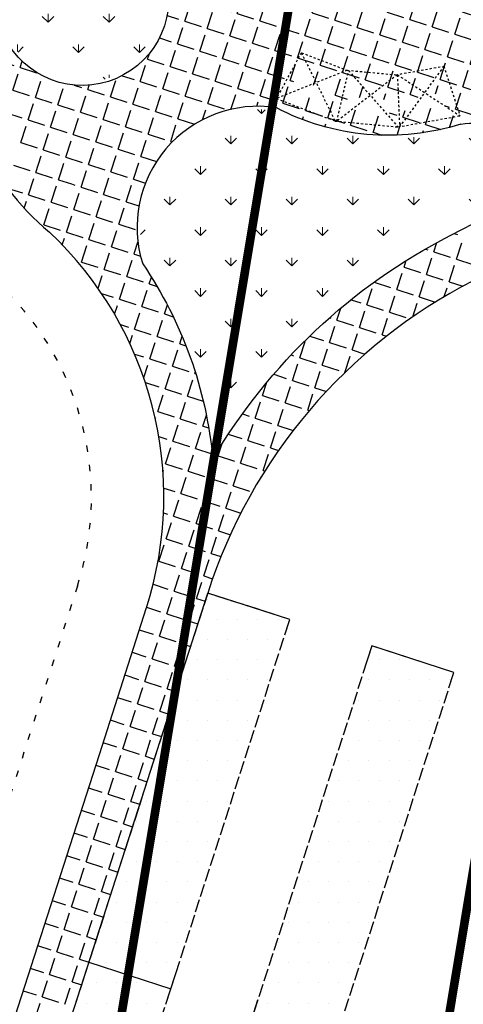
# Model space of a CAD drawing. Units: metres. Extents: x 295381 to 301215, y 4233123 to 4234340.
# Drawn here: x 300526 to 300547, y 4233382 to 4233427 of the extents above; entities that cross this region are included whole.
import ezdxf

# ---------------------------------------------------------------- set-up
doc = ezdxf.new("R2010")
doc.units = ezdxf.units.M
doc.header["$LTSCALE"] = 0.05
doc.header["$MEASUREMENT"] = 0
for name, pattern in [('6_12', [18, 6, -12]), ('ACAD_ISO02W100', [15, 12, -3]), ('HIDDEN', [0.375, 0.25, -0.125])]:
    doc.linetypes.add(name, pattern=pattern)
doc.layers.add('_hide', color=7, linetype='ACAD_ISO02W100', plot=False)
for name, color, linetype in [('AIGIALOS_N', 20, 'Continuous'), ('Hatch_Parking_MP', 252, 'Continuous'), ('Hatch_Pezo_MP', 41, 'Continuous'), ('line_S_3_6', 253, '6_12'), ('PARALIA_N', 50, 'Continuous'), ('parking_cars', 251, 'Continuous'), ('Pezodromio_MP', 30, 'Continuous'), ('YPOSTEGO', 1, 'HIDDEN')]:
    doc.layers.add(name, color=color, linetype=linetype)
doc.layers.add('Πράσινο', color=73, linetype='Continuous', lineweight=9)
pattern_1 = [(342, (0, 0), (0.3399186938, 1.04616216792), [0.8, -0.3]), (72, (0, 0), (-1.04616216792, 0.3399186938), [0.8, -0.3])]
pattern_2 = [(90, (0, 0), (-1.414213562, 1.414213562), [0.375, -2.453427126]), (45, (0, 0), (-1.4142135624, 1.4142135624), [0.375, -1.625]), (135, (0, 0), (-1.4142135624, -1.4142135624), [0.375, -1.625])]

msp = doc.modelspace()

# ---------------------------------------------------------------- hatches: boundary and pattern name
at = {"layer": 'Hatch_Pezo_MP'}
h = msp.add_hatch(dxfattribs=at)
h.set_pattern_fill('ANGLE', color=250, scale=4, angle=342, style=0, double=1)
h.set_pattern_definition(pattern_1)
h.paths.add_polyline_path([(300553.957, 4233466.459, -0.834961), (300559.368, 4233472.384, 0.318721), (300544.729, 4233474.65, -0.882217), (300546.784, 4233468.63, 0.313641), (300540.364, 4233461.668, -0.826145), (300536.365, 4233461.216), (300534.265, 4233454.695, -0.641974), (300540.642, 4233454.244, -0.181963), (300536.281, 4233442.282, 0.281875), (300532.919, 4233429.195, -0.953188), (300525.273, 4233426.765, 0.210578), (300529.031, 4233419.138, -0.05638), (300531.845, 4233415.868, -0.555107), (300538.031, 4233423.116, 0.200117), (300546.608, 4233422.354, -0.846105), (300548.198, 4233418.252), (300552.02, 4233420.212, 0.082192), (300556.689, 4233423.673, -0.886923), (300552.757, 4233427.149, 0.021602), (300553.229, 4233427.993, 0.090082), (300559.293, 4233449.058, 0.012452), (300559.443, 4233450.04, -0.839581), (300562.532, 4233450.222), (300562.859, 4233455.951, -0.754563), (300559.385, 4233455.49, 0.157222)])
h.paths.add_polyline_path([(300548.26, 4233456.394, -1), (300549.601, 4233460.56, -1)], flags=16)
h.paths.add_polyline_path([(300548.306, 4233456.537, -1), (300549.555, 4233460.418, -1)], flags=0)
h.paths.add_polyline_path([(300557.683, 4233449.066), (300557.881, 4233449.043), (300558.278, 4233448.995), (300558.039, 4233447.009), (300557.443, 4233447.081)], flags=16)
h.paths.add_polyline_path([(300557.395, 4233446.74), (300557.593, 4233446.708), (300557.988, 4233446.644), (300557.671, 4233444.67), (300557.078, 4233444.765)], flags=16)
h.paths.add_polyline_path([(300541.692, 4233449.503), (300541.102, 4233449.612), (300541.466, 4233451.578), (300541.662, 4233451.542), (300542.056, 4233451.469)], flags=16)
h.paths.add_polyline_path([(300542.114, 4233451.954), (300541.515, 4233451.988), (300541.627, 4233453.985), (300541.827, 4233453.974), (300542.226, 4233453.951)], flags=16)
h.paths.add_polyline_path([(300541.573, 4233449.029), (300540.964, 4233447.124), (300540.392, 4233447.307), (300541.001, 4233449.212), (300541.192, 4233449.151)], flags=16)
h.paths.add_polyline_path([(300557.016, 4233444.422), (300557.213, 4233444.383), (300557.605, 4233444.304), (300557.21, 4233442.343), (300556.622, 4233442.462)], flags=16)
h.paths.add_polyline_path([(300540.786, 4233446.669), (300539.941, 4233444.856), (300539.397, 4233445.11), (300540.242, 4233446.922), (300540.423, 4233446.838)], flags=16)
h.paths.add_polyline_path([(300556.547, 4233442.122), (300556.741, 4233442.075), (300557.13, 4233441.98), (300556.659, 4233440.037), (300556.075, 4233440.178)], flags=16)
h.paths.add_polyline_path([(300557.233, 4233457.803), (300556.557, 4233459.685), (300556.745, 4233459.753), (300557.122, 4233459.888), (300557.798, 4233458.006)], flags=16)
h.paths.add_polyline_path([(300555.988, 4233439.845), (300556.18, 4233439.79), (300556.565, 4233439.681), (300556.018, 4233437.757), (300555.441, 4233437.921)], flags=16)
h.paths.add_polyline_path([(300539.707, 4233444.427), (300538.639, 4233442.736), (300538.132, 4233443.056), (300539.199, 4233444.747), (300539.368, 4233444.641)], flags=16)
h.paths.add_polyline_path([(300556.342, 4233460.175), (300555.413, 4233461.946), (300555.59, 4233462.039), (300555.944, 4233462.225), (300556.873, 4233460.454)], flags=16)
h.paths.add_polyline_path([(300555.132, 4233462.402), (300553.968, 4233464.028), (300554.131, 4233464.145), (300554.456, 4233464.378), (300555.62, 4233462.751)], flags=16)
h.paths.add_polyline_path([(300541.982, 4233461.297), (300541.406, 4233461.464), (300541.964, 4233463.385), (300542.156, 4233463.329), (300542.54, 4233463.218)], flags=16)
h.paths.add_polyline_path([(300542.257, 4233429.986, -1), (300544.211, 4233436.056, -1)], flags=16)
h.paths.add_polyline_path([(300554.628, 4233435.587), (300554.817, 4233435.522), (300555.195, 4233435.393), (300554.547, 4233433.501), (300553.979, 4233433.695)], flags=16)
h.paths.add_polyline_path([(300542.303, 4233430.129, -1), (300544.165, 4233435.913, -1)], flags=0)
h.paths.add_polyline_path([(300537.301, 4233441.021), (300536.012, 4233439.493), (300535.553, 4233439.88), (300536.842, 4233441.408), (300536.995, 4233441.279)], flags=16)
h.paths.add_polyline_path([(300542.973, 4233464.022), (300542.515, 4233464.411), (300543.811, 4233465.935), (300543.963, 4233465.805), (300544.268, 4233465.546)], flags=16)
h.paths.add_polyline_path([(300553.778, 4233433.166), (300553.962, 4233433.089), (300554.331, 4233432.935), (300553.562, 4233431.089), (300553.008, 4233431.32)], flags=16)
h.paths.add_polyline_path([(300544.992, 4233466.103), (300544.734, 4233466.645), (300546.54, 4233467.504), (300546.626, 4233467.324), (300546.798, 4233466.962)], flags=16)
h.paths.add_polyline_path([(300535.791, 4233439.165), (300534.854, 4233437.398), (300534.324, 4233437.679), (300535.261, 4233439.446), (300535.438, 4233439.352)], flags=16)
h.paths.add_polyline_path([(300552.778, 4233430.799), (300552.959, 4233430.714), (300553.321, 4233430.544), (300552.472, 4233428.733), (300551.929, 4233428.988)], flags=16)
h.paths.add_polyline_path([(300534.702, 4233437.021), (300534.159, 4233435.096), (300533.582, 4233435.259), (300534.125, 4233437.184), (300534.317, 4233437.13)], flags=16)
h.paths.add_polyline_path([(300534.076, 4233434.705), (300533.982, 4233432.708), (300533.382, 4233432.736), (300533.477, 4233434.734), (300533.676, 4233434.724)], flags=16)
h.paths.add_polyline_path([(300533.984, 4233432.293), (300534.283, 4233430.316), (300533.69, 4233430.226), (300533.391, 4233432.203), (300533.588, 4233432.233)], flags=16)
h.paths.add_polyline_path([(300545.899, 4233423.836), (300545.935, 4233423.639), (300546.005, 4233423.246), (300544.037, 4233422.892), (300543.931, 4233423.483)], flags=16)
h.paths.add_polyline_path([(300543.34, 4233423.458), (300543.321, 4233423.259), (300543.283, 4233422.861), (300541.292, 4233423.048), (300541.348, 4233423.645)], flags=16)
h.paths.add_polyline_path([(300540.772, 4233423.78), (300540.701, 4233423.593), (300540.558, 4233423.219), (300538.69, 4233423.933), (300538.904, 4233424.494)], flags=16)
h = msp.add_hatch(dxfattribs=at)
h.set_pattern_fill('ANGLE', color=250, scale=4, angle=342, style=0, double=1)
h.set_pattern_definition(pattern_1)
edge = h.paths.add_edge_path()
edge.add_line((300517.335, 4233275.539), (300560.874, 4233410.764))
edge.add_arc((300560.398, 4233410.917), 0.5, 342.1529, 522.1529)
edge.add_line((300559.922, 4233411.07), (300516.384, 4233275.845))
edge.add_arc((300516.859, 4233275.692), 0.5, 162.1529, 342.1529)
at = {"layer": 'Πράσινο'}
h = msp.add_hatch(dxfattribs=at)
h.set_pattern_fill('GRASS', color=250, scale=2, style=0)
h.set_pattern_definition(pattern_2)
h.paths.add_polyline_path([(300525.431, 4233426.769, 0.9465), (300532.775, 4233429.154, -0.281673), (300536.172, 4233442.385, 0.18148), (300540.492, 4233454.216, 0.637765), (300534.404, 4233454.635)])
h = msp.add_hatch(dxfattribs=at)
h.set_pattern_fill('GRASS', color=250, scale=2, style=0)
h.set_pattern_definition(pattern_2)
h.paths.add_polyline_path([(300537.984, 4233422.971, 0.534), (300531.897, 4233416.232, -0.116315), (300535.21, 4233407.945, -0.132244), (300545.875, 4233417.622), (300548.266, 4233418.849), (300548.403, 4233418.582, 0.849809), (300546.289, 4233422.102), (300546.289, 4233422.102, -0.190832)])

# ---------------------------------------------------------------- linework, layer by layer
at = {"layer": '_hide', "color": 250}
for points in [[(300507.279, 4233314.922), (300511.087, 4233313.696), (300538.67, 4233399.365), (300534.862, 4233400.591)], [(300542.477, 4233398.139), (300514.894, 4233312.47), (300518.702, 4233311.244), (300546.285, 4233396.913)]]:
    msp.add_lwpolyline(points, close=True, dxfattribs=at)
at = {"layer": 'AIGIALOS_N', "color": 250, "lineweight": 40, "const_width": 0.4}
msp.add_lwpolyline([(300627.415, 4233699.481), (300587.863, 4233606.543), (300570.136, 4233565.612), (300549.55, 4233493.511), (300529.915, 4233375.342), (300505.59, 4233316.285), (300490.4, 4233210.861), (300481.698, 4233167.083)], dxfattribs=at)
at = {"layer": 'Hatch_Parking_MP', "color": 250}
for p, q in [((300534.844, 4233400.312), (300534.844, 4233400.312)), ((300535.313, 4233399.375), (300535.313, 4233399.375)), ((300536.25, 4233399.375), (300536.25, 4233399.375)), ((300537.188, 4233399.375), (300537.188, 4233399.375)), ((300538.125, 4233399.375), (300538.125, 4233399.375)), ((300534.844, 4233398.438), (300534.844, 4233398.438)), ((300535.781, 4233398.438), (300535.781, 4233398.438)), ((300536.719, 4233398.438), (300536.719, 4233398.438)), ((300537.656, 4233398.438), (300537.656, 4233398.438)), ((300534.375, 4233397.5), (300534.375, 4233397.5)), ((300535.313, 4233397.5), (300535.313, 4233397.5)), ((300536.25, 4233397.5), (300536.25, 4233397.5)), ((300537.188, 4233397.5), (300537.188, 4233397.5)), ((300542.812, 4233397.5), (300542.812, 4233397.5)), ((300543.75, 4233397.5), (300543.75, 4233397.5)), ((300533.906, 4233396.562), (300533.906, 4233396.562)), ((300534.844, 4233396.562), (300534.844, 4233396.562)), ((300535.781, 4233396.562), (300535.781, 4233396.562)), ((300536.719, 4233396.562), (300536.719, 4233396.562)), ((300537.656, 4233396.562), (300537.656, 4233396.562)), ((300542.344, 4233396.562), (300542.344, 4233396.562)), ((300543.281, 4233396.562), (300543.281, 4233396.562)), ((300544.219, 4233396.562), (300544.219, 4233396.562)), ((300545.156, 4233396.562), (300545.156, 4233396.562)), ((300546.094, 4233396.562), (300546.094, 4233396.562)), ((300533.438, 4233395.625), (300533.438, 4233395.625)), ((300534.375, 4233395.625), (300534.375, 4233395.625)), ((300535.313, 4233395.625), (300535.313, 4233395.625)), ((300536.25, 4233395.625), (300536.25, 4233395.625)), ((300537.188, 4233395.625), (300537.188, 4233395.625)), ((300541.875, 4233395.625), (300541.875, 4233395.625)), ((300542.812, 4233395.625), (300542.812, 4233395.625)), ((300543.75, 4233395.625), (300543.75, 4233395.625)), ((300544.687, 4233395.625), (300544.687, 4233395.625)), ((300545.625, 4233395.625), (300545.625, 4233395.625)), ((300532.969, 4233394.688), (300532.969, 4233394.688)), ((300533.906, 4233394.688), (300533.906, 4233394.688)), ((300534.844, 4233394.688), (300534.844, 4233394.688)), ((300535.781, 4233394.688), (300535.781, 4233394.688)), ((300536.719, 4233394.688), (300536.719, 4233394.688)), ((300541.406, 4233394.688), (300541.406, 4233394.688)), ((300542.344, 4233394.688), (300542.344, 4233394.688)), ((300543.281, 4233394.688), (300543.281, 4233394.688)), ((300544.219, 4233394.688), (300544.219, 4233394.688)), ((300545.156, 4233394.688), (300545.156, 4233394.688)), ((300533.438, 4233393.75), (300533.438, 4233393.75)), ((300534.375, 4233393.75), (300534.375, 4233393.75)), ((300535.313, 4233393.75), (300535.313, 4233393.75)), ((300536.25, 4233393.75), (300536.25, 4233393.75)), ((300541.875, 4233393.75), (300541.875, 4233393.75)), ((300542.812, 4233393.75), (300542.812, 4233393.75)), ((300543.75, 4233393.75), (300543.75, 4233393.75)), ((300544.687, 4233393.75), (300544.687, 4233393.75)), ((300532.969, 4233392.812), (300532.969, 4233392.812)), ((300533.906, 4233392.812), (300533.906, 4233392.812)), ((300534.844, 4233392.812), (300534.844, 4233392.812)), ((300535.781, 4233392.812), (300535.781, 4233392.812)), ((300541.406, 4233392.812), (300541.406, 4233392.812)), ((300542.344, 4233392.812), (300542.344, 4233392.812)), ((300543.281, 4233392.812), (300543.281, 4233392.812)), ((300544.219, 4233392.812), (300544.219, 4233392.812)), ((300532.5, 4233391.875), (300532.5, 4233391.875)), ((300533.438, 4233391.875), (300533.438, 4233391.875)), ((300534.375, 4233391.875), (300534.375, 4233391.875)), ((300535.313, 4233391.875), (300535.313, 4233391.875)), ((300536.25, 4233391.875), (300536.25, 4233391.875)), ((300540.937, 4233391.875), (300540.937, 4233391.875)), ((300541.875, 4233391.875), (300541.875, 4233391.875)), ((300542.812, 4233391.875), (300542.812, 4233391.875)), ((300543.75, 4233391.875), (300543.75, 4233391.875)), ((300532.031, 4233390.938), (300532.031, 4233390.938)), ((300532.969, 4233390.938), (300532.969, 4233390.938)), ((300533.906, 4233390.938), (300533.906, 4233390.938)), ((300534.844, 4233390.938), (300534.844, 4233390.938)), ((300535.781, 4233390.938), (300535.781, 4233390.938)), ((300540.469, 4233390.938), (300540.469, 4233390.938)), ((300541.406, 4233390.938), (300541.406, 4233390.938)), ((300542.344, 4233390.938), (300542.344, 4233390.938)), ((300543.281, 4233390.938), (300543.281, 4233390.938)), ((300544.219, 4233390.938), (300544.219, 4233390.938)), ((300531.562, 4233390), (300531.562, 4233390)), ((300532.5, 4233390), (300532.5, 4233390)), ((300533.438, 4233390), (300533.438, 4233390)), ((300534.375, 4233390), (300534.375, 4233390)), ((300535.313, 4233390), (300535.313, 4233390)), ((300540, 4233390), (300540, 4233390)), ((300540.937, 4233390), (300540.937, 4233390)), ((300541.875, 4233390), (300541.875, 4233390)), ((300542.812, 4233390), (300542.812, 4233390)), ((300543.75, 4233390), (300543.75, 4233390)), ((300532.031, 4233389.062), (300532.031, 4233389.062)), ((300532.969, 4233389.062), (300532.969, 4233389.062)), ((300533.906, 4233389.062), (300533.906, 4233389.062)), ((300534.844, 4233389.062), (300534.844, 4233389.062)), ((300540.469, 4233389.062), (300540.469, 4233389.062)), ((300541.406, 4233389.062), (300541.406, 4233389.062)), ((300542.344, 4233389.062), (300542.344, 4233389.062)), ((300543.281, 4233389.062), (300543.281, 4233389.062)), ((300531.562, 4233388.125), (300531.562, 4233388.125)), ((300532.5, 4233388.125), (300532.5, 4233388.125)), ((300533.438, 4233388.125), (300533.438, 4233388.125)), ((300534.375, 4233388.125), (300534.375, 4233388.125)), ((300540, 4233388.125), (300540, 4233388.125)), ((300540.937, 4233388.125), (300540.937, 4233388.125)), ((300541.875, 4233388.125), (300541.875, 4233388.125)), ((300542.812, 4233388.125), (300542.812, 4233388.125)), ((300531.094, 4233387.188), (300531.094, 4233387.188)), ((300532.031, 4233387.188), (300532.031, 4233387.188)), ((300532.969, 4233387.188), (300532.969, 4233387.188)), ((300533.906, 4233387.188), (300533.906, 4233387.188)), ((300539.531, 4233387.188), (300539.531, 4233387.188)), ((300540.469, 4233387.188), (300540.469, 4233387.188)), ((300541.406, 4233387.188), (300541.406, 4233387.188)), ((300542.344, 4233387.188), (300542.344, 4233387.188)), ((300530.625, 4233386.25), (300530.625, 4233386.25)), ((300531.562, 4233386.25), (300531.562, 4233386.25)), ((300532.5, 4233386.25), (300532.5, 4233386.25)), ((300533.438, 4233386.25), (300533.438, 4233386.25)), ((300534.375, 4233386.25), (300534.375, 4233386.25)), ((300539.062, 4233386.25), (300539.062, 4233386.25)), ((300540, 4233386.25), (300540, 4233386.25)), ((300540.937, 4233386.25), (300540.937, 4233386.25)), ((300541.875, 4233386.25), (300541.875, 4233386.25)), ((300542.812, 4233386.25), (300542.812, 4233386.25)), ((300530.156, 4233385.312), (300530.156, 4233385.312)), ((300531.094, 4233385.312), (300531.094, 4233385.312)), ((300532.031, 4233385.312), (300532.031, 4233385.312)), ((300532.969, 4233385.312), (300532.969, 4233385.312)), ((300533.906, 4233385.312), (300533.906, 4233385.312)), ((300538.594, 4233385.312), (300538.594, 4233385.312)), ((300539.531, 4233385.312), (300539.531, 4233385.312)), ((300540.469, 4233385.312), (300540.469, 4233385.312)), ((300541.406, 4233385.312), (300541.406, 4233385.312)), ((300542.344, 4233385.312), (300542.344, 4233385.312)), ((300529.688, 4233384.375), (300529.688, 4233384.375)), ((300530.625, 4233384.375), (300530.625, 4233384.375)), ((300531.562, 4233384.375), (300531.562, 4233384.375)), ((300532.5, 4233384.375), (300532.5, 4233384.375)), ((300533.438, 4233384.375), (300533.438, 4233384.375)), ((300538.125, 4233384.375), (300538.125, 4233384.375)), ((300539.062, 4233384.375), (300539.062, 4233384.375)), ((300540, 4233384.375), (300540, 4233384.375)), ((300540.937, 4233384.375), (300540.937, 4233384.375)), ((300541.875, 4233384.375), (300541.875, 4233384.375)), ((300530.156, 4233383.438), (300530.156, 4233383.438)), ((300531.094, 4233383.438), (300531.094, 4233383.438)), ((300532.031, 4233383.438), (300532.031, 4233383.438)), ((300532.969, 4233383.438), (300532.969, 4233383.438)), ((300538.594, 4233383.438), (300538.594, 4233383.438)), ((300539.531, 4233383.438), (300539.531, 4233383.438)), ((300540.469, 4233383.438), (300540.469, 4233383.438)), ((300541.406, 4233383.438), (300541.406, 4233383.438)), ((300529.688, 4233382.5), (300529.688, 4233382.5)), ((300530.625, 4233382.5), (300530.625, 4233382.5)), ((300531.562, 4233382.5), (300531.562, 4233382.5)), ((300532.5, 4233382.5), (300532.5, 4233382.5)), ((300538.125, 4233382.5), (300538.125, 4233382.5)), ((300539.062, 4233382.5), (300539.062, 4233382.5)), ((300540, 4233382.5), (300540, 4233382.5)), ((300540.937, 4233382.5), (300540.937, 4233382.5)), ((300529.219, 4233381.562), (300529.219, 4233381.562)), ((300530.156, 4233381.562), (300530.156, 4233381.562)), ((300531.094, 4233381.562), (300531.094, 4233381.562)), ((300532.031, 4233381.562), (300532.031, 4233381.562)), ((300537.656, 4233381.562), (300537.656, 4233381.562)), ((300538.594, 4233381.562), (300538.594, 4233381.562)), ((300539.531, 4233381.562), (300539.531, 4233381.562)), ((300540.469, 4233381.562), (300540.469, 4233381.562))]:
    msp.add_line(p, q, dxfattribs=at)
at = {"layer": 'Hatch_Pezo_MP', "color": 250}
for p, q in [((300525.479, 4233422.884), (300526.24, 4233422.636)), ((300526.186, 4233421.497), (300526.433, 4233422.258)), ((300526.186, 4233421.497), (300526.946, 4233421.25)), ((300526.892, 4233420.111), (300527.139, 4233420.872)), ((300525.846, 4233420.451), (300526.606, 4233420.204)), ((300526.892, 4233420.111), (300527.653, 4233419.864)), ((300527.938, 4233419.771), (300528.04, 4233420.085)), ((300526.552, 4233419.065), (300526.799, 4233419.826)), ((300527.598, 4233418.725), (300527.845, 4233419.486)), ((300527.938, 4233419.771), (300528.541, 4233419.576)), ((300525.562, 4233419.387), (300526.267, 4233419.158)), ((300526.552, 4233419.065), (300527.313, 4233418.818)), ((300528.644, 4233418.385), (300528.891, 4233419.146)), ((300526.352, 4233418.449), (300526.459, 4233418.78)), ((300527.598, 4233418.725), (300528.359, 4233418.478)), ((300527.258, 4233417.679), (300527.505, 4233418.44)), ((300528.304, 4233417.339), (300528.551, 4233418.1)), ((300528.644, 4233418.385), (300529.405, 4233418.138)), ((300529.69, 4233418.045), (300529.8, 4233418.384)), ((300529.69, 4233418.045), (300530.297, 4233417.848)), ((300527.258, 4233417.679), (300528.019, 4233417.432)), ((300529.35, 4233416.999), (300529.598, 4233417.76)), ((300528.304, 4233417.339), (300529.065, 4233417.092)), ((300530.397, 4233416.659), (300530.644, 4233417.42)), ((300546.296, 4233417.276), (300546.457, 4233417.224)), ((300528.113, 4233416.751), (300528.212, 4233417.054)), ((300529.011, 4233415.953), (300529.258, 4233416.714)), ((300529.35, 4233416.999), (300530.111, 4233416.752)), ((300530.397, 4233416.659), (300531.157, 4233416.412)), ((300545.356, 4233416.425), (300545.497, 4233416.856)), ((300546.403, 4233416.085), (300546.65, 4233416.846)), ((300530.057, 4233415.613), (300530.304, 4233416.374)), ((300531.443, 4233416.319), (300531.469, 4233416.4)), ((300531.443, 4233416.319), (300531.554, 4233416.283)), ((300544.958, 4233416.555), (300545.071, 4233416.518)), ((300545.356, 4233416.425), (300546.117, 4233416.178)), ((300529.011, 4233415.953), (300529.771, 4233415.706)), ((300531.103, 4233415.273), (300531.35, 4233416.034)), ((300543.97, 4233415.719), (300544.068, 4233416.02)), ((300545.016, 4233415.379), (300545.264, 4233416.14)), ((300546.063, 4233415.039), (300546.31, 4233415.8)), ((300546.403, 4233416.085), (300547.163, 4233415.838)), ((300529.772, 4233414.737), (300529.964, 4233415.328)), ((300530.057, 4233415.613), (300530.818, 4233415.366)), ((300543.63, 4233414.673), (300543.878, 4233415.434)), ((300543.97, 4233415.719), (300544.731, 4233415.472)), ((300545.016, 4233415.379), (300545.777, 4233415.132)), ((300530.763, 4233414.227), (300531.01, 4233414.988)), ((300531.103, 4233415.273), (300531.864, 4233415.026)), ((300532.149, 4233414.933), (300532.251, 4233415.247)), ((300532.149, 4233414.933), (300532.513, 4233414.815)), ((300542.584, 4233415.013), (300542.588, 4233415.023)), ((300542.584, 4233415.013), (300543.345, 4233414.765)), ((300544.677, 4233414.333), (300544.924, 4233415.094)), ((300546.063, 4233415.039), (300546.695, 4233414.833)), ((300529.939, 4233414.495), (300530.478, 4233414.32)), ((300531.809, 4233413.887), (300532.056, 4233414.648)), ((300542.244, 4233413.966), (300542.492, 4233414.727)), ((300543.29, 4233413.627), (300543.538, 4233414.387)), ((300543.63, 4233414.673), (300544.391, 4233414.425)), ((300545.838, 4233414.347), (300545.97, 4233414.754)), ((300530.539, 4233413.538), (300530.67, 4233413.942)), ((300530.763, 4233414.227), (300531.524, 4233413.98)), ((300532.855, 4233413.547), (300532.989, 4233413.959)), ((300541.512, 4233414.204), (300541.959, 4233414.059)), ((300542.244, 4233413.966), (300543.005, 4233413.719)), ((300544.377, 4233413.41), (300544.584, 4233414.047)), ((300544.677, 4233414.333), (300545.417, 4233414.092)), ((300531.469, 4233412.841), (300531.716, 4233413.602)), ((300531.809, 4233413.887), (300532.57, 4233413.64)), ((300532.855, 4233413.547), (300533.263, 4233413.415)), ((300540.858, 4233413.26), (300541.039, 4233413.817)), ((300541.904, 4233412.92), (300542.152, 4233413.681)), ((300543.29, 4233413.627), (300544.051, 4233413.379)), ((300530.809, 4233413.055), (300531.184, 4233412.934)), ((300532.515, 4233412.501), (300532.763, 4233413.262)), ((300540.52, 4233413.37), (300540.573, 4233413.353)), ((300540.858, 4233413.26), (300541.619, 4233413.013)), ((300542.951, 4233412.58), (300543.198, 4233413.341)), ((300531.252, 4233412.173), (300531.376, 4233412.556)), ((300531.469, 4233412.841), (300532.23, 4233412.594)), ((300540.518, 4233412.214), (300540.766, 4233412.975)), ((300541.564, 4233411.874), (300541.812, 4233412.635)), ((300541.904, 4233412.92), (300542.665, 4233412.673)), ((300542.951, 4233412.58), (300543.16, 4233412.512)), ((300532.175, 4233411.455), (300532.423, 4233412.216)), ((300532.515, 4233412.501), (300533.276, 4233412.254)), ((300533.561, 4233412.161), (300533.673, 4233412.506)), ((300533.561, 4233412.161), (300533.852, 4233412.067)), ((300539.132, 4233411.508), (300539.379, 4233412.269)), ((300539.594, 4233412.514), (300540.233, 4233412.307)), ((300540.518, 4233412.214), (300541.279, 4233411.967)), ((300542.847, 4233412.262), (300542.858, 4233412.295)), ((300531.47, 4233411.684), (300531.89, 4233411.548)), ((300533.222, 4233411.115), (300533.469, 4233411.876)), ((300538.73, 4233411.639), (300538.847, 4233411.601)), ((300540.178, 4233411.168), (300540.426, 4233411.929)), ((300541.564, 4233411.874), (300542.158, 4233411.681)), ((300532.175, 4233411.455), (300532.936, 4233411.208)), ((300538.792, 4233410.462), (300539.04, 4233411.223)), ((300539.132, 4233411.508), (300539.893, 4233411.261)), ((300541.225, 4233410.828), (300541.472, 4233411.589)), ((300531.894, 4233410.588), (300532.083, 4233411.17)), ((300532.882, 4233410.069), (300533.129, 4233410.83)), ((300533.222, 4233411.115), (300533.982, 4233410.868)), ((300534.268, 4233410.775), (300534.287, 4233410.834)), ((300534.268, 4233410.775), (300534.31, 4233410.762)), ((300537.923, 4233410.744), (300538.507, 4233410.554)), ((300539.838, 4233410.122), (300540.086, 4233410.883)), ((300540.178, 4233411.168), (300540.939, 4233410.921)), ((300541.225, 4233410.828), (300541.229, 4233410.826)), ((300531.969, 4233410.365), (300532.596, 4233410.162)), ((300533.928, 4233409.729), (300534.175, 4233410.49)), ((300537.406, 4233409.755), (300537.606, 4233410.37)), ((300538.792, 4233410.462), (300539.553, 4233410.214)), ((300532.882, 4233410.069), (300533.642, 4233409.822)), ((300538.452, 4233409.415), (300538.7, 4233410.176)), ((300539.499, 4233409.076), (300539.746, 4233409.836)), ((300539.838, 4233410.122), (300540.368, 4233409.95)), ((300532.542, 4233409.023), (300532.789, 4233409.784)), ((300533.588, 4233408.683), (300533.835, 4233409.444)), ((300533.928, 4233409.729), (300534.657, 4233409.492)), ((300537.066, 4233408.709), (300537.314, 4233409.47)), ((300537.406, 4233409.755), (300538.167, 4233409.508)), ((300538.452, 4233409.415), (300539.213, 4233409.168)), ((300532.542, 4233409.023), (300533.303, 4233408.776)), ((300536.468, 4233408.904), (300536.781, 4233408.802)), ((300538.112, 4233408.369), (300538.36, 4233409.13)), ((300539.499, 4233409.076), (300539.568, 4233409.053)), ((300532.431, 4233408.683), (300532.449, 4233408.737)), ((300533.588, 4233408.683), (300534.349, 4233408.436)), ((300534.634, 4233408.343), (300534.798, 4233408.848)), ((300537.066, 4233408.709), (300537.827, 4233408.462)), ((300533.248, 4233407.637), (300533.495, 4233408.398)), ((300534.294, 4233407.297), (300534.541, 4233408.058)), ((300534.634, 4233408.343), (300534.908, 4233408.254)), ((300536.726, 4233407.663), (300536.974, 4233408.424)), ((300537.773, 4233407.323), (300538.02, 4233408.084)), ((300538.112, 4233408.369), (300538.828, 4233408.137)), ((300532.593, 4233407.85), (300532.963, 4233407.729)), ((300533.248, 4233407.637), (300534.009, 4233407.389)), ((300535.816, 4233407.959), (300536.441, 4233407.756)), ((300536.726, 4233407.663), (300537.487, 4233407.416)), ((300532.908, 4233406.591), (300533.155, 4233407.351)), ((300534.294, 4233407.297), (300535.055, 4233407.05)), ((300535.34, 4233406.957), (300535.514, 4233407.491)), ((300536.386, 4233406.617), (300536.634, 4233407.378)), ((300537.773, 4233407.323), (300538.143, 4233407.203)), ((300533.954, 4233406.251), (300534.201, 4233407.011)), ((300535, 4233405.911), (300535.248, 4233406.672)), ((300535.34, 4233406.957), (300536.101, 4233406.71)), ((300536.386, 4233406.617), (300537.147, 4233406.37)), ((300537.433, 4233406.277), (300537.68, 4233407.038)), ((300532.785, 4233406.213), (300532.815, 4233406.305)), ((300532.908, 4233406.591), (300533.669, 4233406.343)), ((300533.954, 4233406.251), (300534.715, 4233406.003)), ((300536.047, 4233405.571), (300536.294, 4233406.332)), ((300537.433, 4233406.277), (300537.51, 4233406.252)), ((300533.614, 4233405.204), (300533.862, 4233405.965)), ((300535, 4233405.911), (300535.761, 4233405.663)), ((300537.33, 4233405.963), (300537.34, 4233405.992)), ((300532.82, 4233405.463), (300533.329, 4233405.297)), ((300534.66, 4233404.865), (300534.908, 4233405.625)), ((300535.707, 4233404.525), (300535.954, 4233405.285)), ((300536.047, 4233405.571), (300536.807, 4233405.324)), ((300533.274, 4233404.158), (300533.522, 4233404.919)), ((300533.614, 4233405.204), (300534.375, 4233404.957)), ((300534.66, 4233404.865), (300535.421, 4233404.617)), ((300534.321, 4233403.818), (300534.568, 4233404.579)), ((300535.707, 4233404.525), (300536.397, 4233404.3)), ((300532.808, 4233404.31), (300532.989, 4233404.251)), ((300532.934, 4233403.112), (300533.182, 4233403.873)), ((300533.274, 4233404.158), (300534.035, 4233403.911)), ((300535.367, 4233403.478), (300535.614, 4233404.239)), ((300533.981, 4233402.772), (300534.228, 4233403.533)), ((300534.321, 4233403.818), (300535.081, 4233403.571)), ((300535.367, 4233403.478), (300535.913, 4233403.301)), ((300532.934, 4233403.112), (300533.695, 4233402.865)), ((300535.027, 4233402.432), (300535.274, 4233403.193)), ((300532.595, 4233402.066), (300532.842, 4233402.827)), ((300533.981, 4233402.772), (300534.741, 4233402.525)), ((300532.595, 4233402.066), (300533.355, 4233401.819)), ((300533.641, 4233401.726), (300533.888, 4233402.487)), ((300534.687, 4233401.386), (300534.934, 4233402.147)), ((300535.027, 4233402.432), (300535.477, 4233402.286)), ((300532.501, 4233401.777), (300532.502, 4233401.781)), ((300533.641, 4233401.726), (300534.402, 4233401.479)), ((300533.301, 4233400.68), (300533.548, 4233401.441)), ((300534.687, 4233401.386), (300535.087, 4233401.256)), ((300532.326, 4233400.997), (300533.015, 4233400.773)), ((300533.301, 4233400.68), (300534.062, 4233400.433)), ((300534.347, 4233400.34), (300534.594, 4233401.101)), ((300532.961, 4233399.634), (300533.208, 4233400.395)), ((300534.347, 4233400.34), (300534.74, 4233400.212)), ((300532.026, 4233399.938), (300532.676, 4233399.726)), ((300534.007, 4233399.294), (300534.254, 4233400.055)), ((300532.621, 4233398.588), (300532.868, 4233399.348)), ((300532.961, 4233399.634), (300533.722, 4233399.386)), ((300531.688, 4233398.891), (300532.336, 4233398.68)), ((300533.667, 4233398.248), (300533.914, 4233399.008)), ((300534.007, 4233399.294), (300534.403, 4233399.165)), ((300532.621, 4233398.588), (300533.382, 4233398.34)), ((300532.281, 4233397.541), (300532.528, 4233398.302)), ((300533.327, 4233397.201), (300533.574, 4233397.962)), ((300533.667, 4233398.248), (300534.066, 4233398.118)), ((300531.351, 4233397.843), (300531.996, 4233397.634)), ((300532.281, 4233397.541), (300533.042, 4233397.294)), ((300531.941, 4233396.495), (300532.188, 4233397.256)), ((300533.327, 4233397.201), (300533.729, 4233397.071)), ((300531.014, 4233396.796), (300531.656, 4233396.588)), ((300532.987, 4233396.155), (300533.234, 4233396.916)), ((300531.601, 4233395.449), (300531.848, 4233396.21)), ((300531.941, 4233396.495), (300532.702, 4233396.248)), ((300532.987, 4233396.155), (300533.392, 4233396.024)), ((300530.677, 4233395.749), (300531.316, 4233395.542)), ((300532.647, 4233395.109), (300532.895, 4233395.87)), ((300531.601, 4233395.449), (300532.362, 4233395.202)), ((300531.261, 4233394.403), (300531.508, 4233395.164)), ((300532.307, 4233394.063), (300532.555, 4233394.824)), ((300532.647, 4233395.109), (300533.055, 4233394.977)), ((300530.34, 4233394.702), (300530.976, 4233394.496)), ((300531.261, 4233394.403), (300532.022, 4233394.156)), ((300530.921, 4233393.357), (300531.169, 4233394.118)), ((300532.307, 4233394.063), (300532.718, 4233393.93)), ((300530.003, 4233393.655), (300530.636, 4233393.449)), ((300530.921, 4233393.357), (300531.682, 4233393.11)), ((300531.968, 4233393.017), (300532.215, 4233393.778)), ((300530.581, 4233392.311), (300530.829, 4233393.071)), ((300531.968, 4233393.017), (300532.38, 4233392.883)), ((300529.666, 4233392.608), (300530.296, 4233392.403)), ((300531.628, 4233391.971), (300531.875, 4233392.732)), ((300530.242, 4233391.264), (300530.489, 4233392.025)), ((300530.581, 4233392.311), (300531.342, 4233392.063)), ((300529.329, 4233391.561), (300529.956, 4233391.357)), ((300531.288, 4233390.924), (300531.535, 4233391.685)), ((300531.628, 4233391.971), (300532.043, 4233391.836)), ((300530.242, 4233391.264), (300531.002, 4233391.017)), ((300529.902, 4233390.218), (300530.149, 4233390.979)), ((300530.948, 4233389.878), (300531.195, 4233390.639)), ((300531.288, 4233390.924), (300531.706, 4233390.789)), ((300528.991, 4233390.514), (300529.616, 4233390.311)), ((300529.902, 4233390.218), (300530.662, 4233389.971)), ((300529.562, 4233389.172), (300529.809, 4233389.933)), ((300530.948, 4233389.878), (300531.369, 4233389.741)), ((300528.654, 4233389.467), (300529.276, 4233389.265)), ((300530.608, 4233388.832), (300530.855, 4233389.593)), ((300529.222, 4233388.126), (300529.469, 4233388.887)), ((300529.562, 4233389.172), (300530.323, 4233388.925)), ((300530.608, 4233388.832), (300531.032, 4233388.694)), ((300528.317, 4233388.42), (300528.936, 4233388.219)), ((300530.268, 4233387.786), (300530.515, 4233388.547)), ((300529.222, 4233388.126), (300529.983, 4233387.879)), ((300528.882, 4233387.08), (300529.129, 4233387.841)), ((300529.928, 4233386.74), (300530.175, 4233387.501)), ((300530.268, 4233387.786), (300530.695, 4233387.647)), ((300527.98, 4233387.373), (300528.597, 4233387.172)), ((300528.882, 4233387.08), (300529.643, 4233386.833)), ((300528.542, 4233386.034), (300528.789, 4233386.794)), ((300529.928, 4233386.74), (300530.358, 4233386.6)), ((300527.643, 4233386.326), (300528.257, 4233386.126)), ((300529.588, 4233385.694), (300529.835, 4233386.455)), ((300528.202, 4233384.987), (300528.449, 4233385.748)), ((300528.542, 4233386.034), (300529.303, 4233385.786)), ((300529.588, 4233385.694), (300530.021, 4233385.553)), ((300527.306, 4233385.279), (300527.917, 4233385.08)), ((300529.248, 4233384.648), (300529.495, 4233385.408)), ((300527.862, 4233383.941), (300528.109, 4233384.702)), ((300528.202, 4233384.987), (300528.963, 4233384.74)), ((300526.969, 4233384.232), (300527.577, 4233384.034)), ((300528.908, 4233383.601), (300529.155, 4233384.362)), ((300529.248, 4233384.648), (300529.683, 4233384.506)), ((300527.862, 4233383.941), (300528.623, 4233383.694)), ((300527.522, 4233382.895), (300527.769, 4233383.656)), ((300528.568, 4233382.555), (300528.816, 4233383.316)), ((300528.908, 4233383.601), (300529.346, 4233383.459)), ((300526.632, 4233383.184), (300527.237, 4233382.988)), ((300527.522, 4233382.895), (300528.283, 4233382.648)), ((300527.182, 4233381.849), (300527.429, 4233382.61)), ((300528.568, 4233382.555), (300529.009, 4233382.412)), ((300526.294, 4233382.137), (300526.897, 4233381.942)), ((300528.228, 4233381.509), (300528.476, 4233382.27)), ((300526.842, 4233380.803), (300527.09, 4233381.564)), ((300527.182, 4233381.849), (300527.943, 4233381.602))]:
    msp.add_line(p, q, dxfattribs=at)
at = {"layer": 'line_S_3_6', "color": 250}
msp.add_line((300528.821, 4233400.915), (300501.278, 4233315.37), dxfattribs=at)
msp.add_arc((300515.971, 4233405.052), 13.5, 342.1528, 48.1738, dxfattribs=at)
at = {"layer": 'PARALIA_N', "color": 250, "lineweight": 40, "const_width": 0.4}
msp.add_lwpolyline([(300641.614, 4233694.54), (300601.646, 4233600.625), (300584.29, 4233560.551), (300564.214, 4233490.249), (300544.433, 4233371.203), (300520.17, 4233312.298)], dxfattribs=at)
at = {"layer": 'parking_cars', "color": 250, "ltscale": 3}
for points in [[(300538.44, 4233398.651), (300538.67, 4233399.365), (300534.862, 4233400.591)], [(300546.055, 4233396.199), (300546.285, 4233396.913), (300542.477, 4233398.139), (300542.247, 4233397.425)], [(300529.346, 4233383.457), (300533.153, 4233382.231)], [(300532.923, 4233381.517), (300533.383, 4233382.945)], [(300536.731, 4233380.292), (300537.191, 4233381.719)]]:
    msp.add_lwpolyline(points, dxfattribs=at)
at = {"layer": 'Pezodromio_MP', "color": 250}
for p, q in [((300503.806, 4233304.134), (300534.862, 4233400.591)), ((300532.014, 4233399.901), (300529.82, 4233393.089)), ((300529.82, 4233393.089), (300502.218, 4233307.359))]:
    msp.add_line(p, q, dxfattribs=at)
for points in [[(300532.919, 4233429.195, -0.953188), (300525.273, 4233426.765)], [(300538.031, 4233423.116, 0.555107), (300531.845, 4233415.868)], [(300546.608, 4233422.354, -0.200117), (300538.031, 4233423.116, -0.200117)], [(300546.608, 4233422.354, -0.846105), (300548.198, 4233418.252)], [(300531.845, 4233415.868, -0.127458), (300535.096, 4233406.806, -0.141799), (300546.103, 4233417.177), (300548.276, 4233418.292)]]:
    msp.add_lwpolyline(points, format="xyb", dxfattribs=at)
for centre, radius, start, end in [((300535.805, 4233427.215), 12.892, 180.4885, 229.996), ((300515.975, 4233405.065), 16.85, 342.1529, 46.7617), ((300558.516, 4233392.975), 24.85, 117.1529, 162.1529)]:
    msp.add_arc(centre, radius, start, end, dxfattribs=at)
at = {"layer": 'YPOSTEGO', "color": 250}
for p, q in [((300545.82, 4233425.041), (300546.567, 4233422.737)), ((300540.849, 4233422.477), (300541.399, 4233424.835)), ((300543.661, 4233424.643), (300543.763, 4233422.223))]:
    msp.add_line(p, q, dxfattribs=at)
for points in [[(300539.206, 4233425.663), (300538.044, 4233423.538), (300540.776, 4233422.494), (300543.688, 4233422.22), (300546.567, 4233422.737)], [(300539.206, 4233425.663), (300541.326, 4233424.852), (300543.586, 4233424.64), (300545.82, 4233425.041)], [(300539.206, 4233425.663), (300540.776, 4233422.494)], [(300545.82, 4233425.041), (300543.763, 4233422.223)], [(300541.326, 4233424.852), (300538.044, 4233423.538)], [(300543.661, 4233424.643), (300540.851, 4233422.486)], [(300541.399, 4233424.835), (300543.688, 4233422.22)], [(300543.661, 4233424.643), (300546.567, 4233422.737)]]:
    msp.add_lwpolyline(points, dxfattribs=at)

doc.saveas('drawing.dxf')
